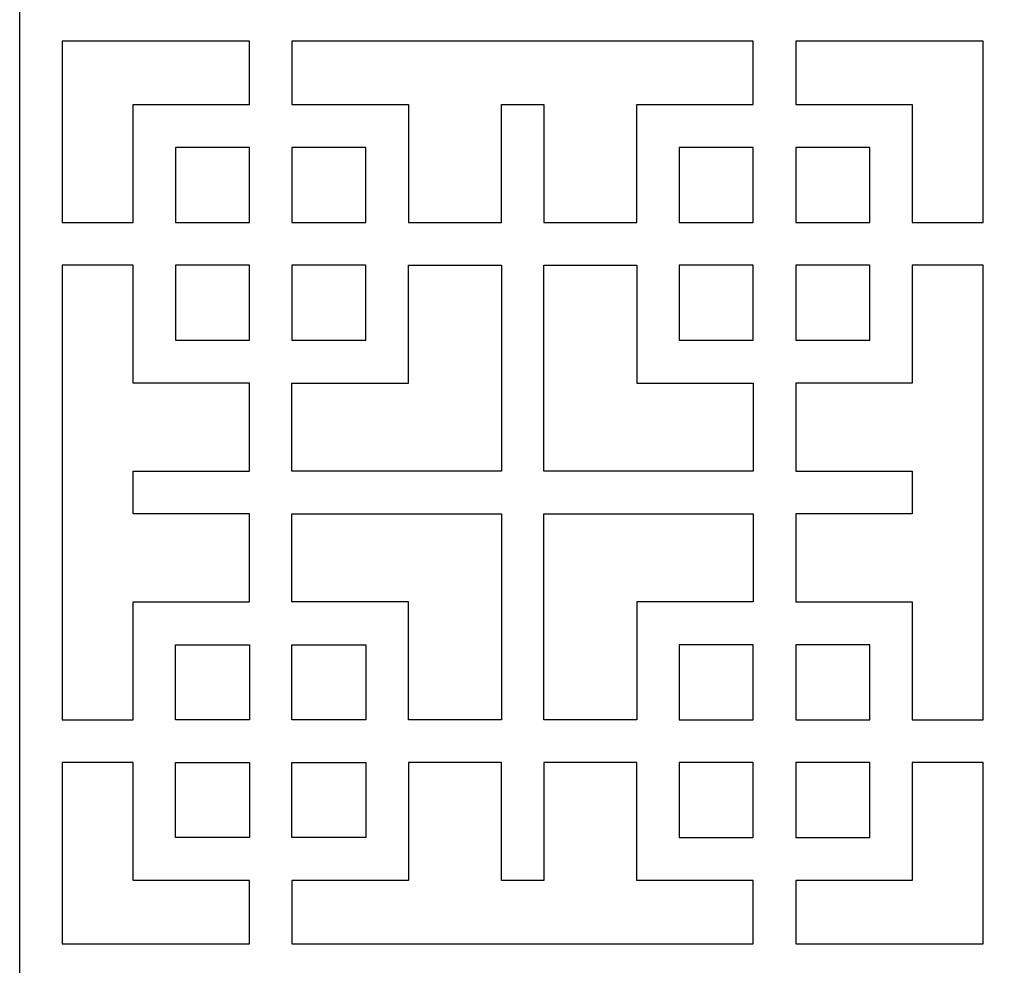
# Model space of a CAD drawing. Units: millimetres. Extents: x -11.2 to 11.2, y -43.3 to 43.3.
# Drawn here: x -11.2 to 0, y 0 to 10.8 of the extents above; entities that cross this region are included whole.
import ezdxf

# ---------------------------------------------------------------- set-up
doc = ezdxf.new("R2010")
doc.units = ezdxf.units.MM
doc.header["$MEASUREMENT"] = 0
doc.layers.add('Layer 1', color=7, linetype='Continuous')

msp = doc.modelspace()

# ---------------------------------------------------------------- linework, layer by layer
at = {"layer": 'Layer 1', "color": 240}
for points, knots in [([(11.2162, -43.0871), (11.2162, -43.0871), (11.2162, -42.8249), (11.2162, -42.8249), (11.2162, -42.8249), (11.2162, -42.8249), (11.2162, -32.5468), (11.2162, -32.5468), (11.2162, -32.5468), (11.2162, -32.5468), (11.2162, -32.4164), (11.2162, -32.4164), (11.2162, -32.4164), (11.2162, -32.4164), (11.2162, -32.3197), (11.2162, -32.3197), (11.2162, -32.3197), (11.2162, -32.3197), (11.2162, -32.0575), (11.2162, -32.0575), (11.2162, -32.0575), (11.2162, -32.0575), (11.2162, -21.7794), (11.2162, -21.7794), (11.2162, -21.7794), (11.2162, -21.7794), (11.2162, -21.649), (11.2162, -21.649), (11.2162, -21.649), (11.2162, -21.649), (11.2162, -21.5523), (11.2162, -21.5523), (11.2162, -21.5523), (11.2162, -21.5523), (11.2162, -21.2901), (11.2162, -21.2901), (11.2162, -21.2901), (11.2162, -21.2901), (11.2162, -11.012), (11.2162, -11.012), (11.2162, -11.012), (11.2162, -11.012), (11.2162, -10.8815), (11.2162, -10.8815), (11.2162, -10.8815), (11.2162, -10.8815), (11.2162, -10.7849), (11.2162, -10.7849), (11.2162, -10.7849), (11.2162, -10.7849), (11.2162, -10.5227), (11.2162, -10.5227), (11.2162, -10.5227), (11.2162, -10.5227), (11.2162, -0.2446), (11.2162, -0.2446), (11.2162, -0.2446), (11.2162, -0.2446), (11.2162, -0.1141), (11.2162, -0.1141), (11.2162, -0.1141), (11.2162, -0.1141), (11.2162, -0.0175), (11.2162, -0.0175), (11.2162, -0.0175), (11.2162, -0.0175), (11.2162, 0.2447), (11.2162, 0.2447), (11.2162, 0.2447), (11.2162, 0.2447), (11.2162, 10.5228), (11.2162, 10.5228), (11.2162, 10.5228), (11.2162, 10.5228), (11.2162, 10.6533), (11.2162, 10.6533), (11.2162, 10.6533), (11.2162, 10.6533), (11.2162, 10.7499), (11.2162, 10.7499), (11.2162, 10.7499), (11.2162, 10.7499), (11.2162, 11.0121), (11.2162, 11.0121), (11.2162, 11.0121), (11.2162, 11.0121), (11.2162, 21.2902), (11.2162, 21.2902), (11.2162, 21.2902), (11.2162, 21.2902), (11.2162, 21.4207), (11.2162, 21.4207), (11.2162, 21.4207), (11.2162, 21.4207), (11.2162, 21.5173), (11.2162, 21.5173), (11.2162, 21.5173), (11.2162, 21.5173), (11.2162, 21.7795), (11.2162, 21.7795), (11.2162, 21.7795), (11.2162, 21.7795), (11.2162, 32.0576), (11.2162, 32.0576), (11.2162, 32.0576), (11.2162, 32.0576), (11.2162, 32.1881), (11.2162, 32.1881), (11.2162, 32.1881), (11.2162, 32.1881), (11.2162, 32.2847), (11.2162, 32.2847), (11.2162, 32.2847), (11.2162, 32.2847), (11.2162, 32.5469), (11.2162, 32.5469), (11.2162, 32.5469), (11.2162, 32.5469), (11.2162, 42.825), (11.2162, 42.825), (11.2162, 42.825), (11.2162, 42.825), (11.2162, 42.9555), (11.2162, 42.9555), (11.2162, 42.9555), (11.2162, 42.9555), (11.2162, 43.3143), (11.2162, 43.3143), (11.2162, 43.3143), (11.2162, 43.3143), (-11.2163, 43.3143), (-11.2163, 43.3143), (-11.2163, 43.3143), (-11.2163, 43.3143), (-11.2163, 42.9555), (-11.2163, 42.9555), (-11.2163, 42.9555), (-11.2163, 42.9555), (-11.2163, 42.825), (-11.2163, 42.825), (-11.2163, 42.825), (-11.2163, 42.825), (-11.2163, 32.5469), (-11.2163, 32.5469), (-11.2163, 32.5469), (-11.2163, 32.5469), (-11.2163, 32.477), (-11.2163, 32.477), (-11.2163, 32.477), (-11.2163, 32.477), (-11.2163, 32.1881), (-11.2163, 32.1881), (-11.2163, 32.1881), (-11.2163, 32.1881), (-11.2163, 32.0576), (-11.2163, 32.0576), (-11.2163, 32.0576), (-11.2163, 32.0576), (-11.2163, 21.7795), (-11.2163, 21.7795), (-11.2163, 21.7795), (-11.2163, 21.7795), (-11.2163, 21.7096), (-11.2163, 21.7096), (-11.2163, 21.7096), (-11.2163, 21.7096), (-11.2163, 21.4207), (-11.2163, 21.4207), (-11.2163, 21.4207), (-11.2163, 21.4207), (-11.2163, 21.2902), (-11.2163, 21.2902), (-11.2163, 21.2902), (-11.2163, 21.2902), (-11.2163, 11.0121), (-11.2163, 11.0121), (-11.2163, 11.0121), (-11.2163, 11.0121), (-11.2163, 10.9422), (-11.2163, 10.9422), (-11.2163, 10.9422), (-11.2163, 10.9422), (-11.2163, 10.6533), (-11.2163, 10.6533), (-11.2163, 10.6533), (-11.2163, 10.6533), (-11.2163, 10.5228), (-11.2163, 10.5228), (-11.2163, 10.5228), (-11.2163, 10.5228), (-11.2163, 0.2447), (-11.2163, 0.2447), (-11.2163, 0.2447), (-11.2163, 0.2447), (-11.2163, 0.1748), (-11.2163, 0.1748), (-11.2163, 0.1748), (-11.2163, 0.1748), (-11.2163, -0.1141), (-11.2163, -0.1141), (-11.2163, -0.1141), (-11.2163, -0.1141), (-11.2163, -0.2446), (-11.2163, -0.2446), (-11.2163, -0.2446), (-11.2163, -0.2446), (-11.2163, -10.5227), (-11.2163, -10.5227), (-11.2163, -10.5227), (-11.2163, -10.5227), (-11.2163, -10.5927), (-11.2163, -10.5927), (-11.2163, -10.5927), (-11.2163, -10.5927), (-11.2163, -10.8815), (-11.2163, -10.8815), (-11.2163, -10.8815), (-11.2163, -10.8815), (-11.2163, -11.012), (-11.2163, -11.012), (-11.2163, -11.012), (-11.2163, -11.012), (-11.2163, -21.2901), (-11.2163, -21.2901), (-11.2163, -21.2901), (-11.2163, -21.2901), (-11.2163, -21.3601), (-11.2163, -21.3601), (-11.2163, -21.3601), (-11.2163, -21.3601), (-11.2163, -21.649), (-11.2163, -21.649), (-11.2163, -21.649), (-11.2163, -21.649), (-11.2163, -21.7794), (-11.2163, -21.7794), (-11.2163, -21.7794), (-11.2163, -21.7794), (-11.2163, -32.0575), (-11.2163, -32.0575), (-11.2163, -32.0575), (-11.2163, -32.0575), (-11.2163, -32.1275), (-11.2163, -32.1275), (-11.2163, -32.1275), (-11.2163, -32.1275), (-11.2163, -32.4164), (-11.2163, -32.4164), (-11.2163, -32.4164), (-11.2163, -32.4164), (-11.2163, -32.5468), (-11.2163, -32.5468), (-11.2163, -32.5468), (-11.2163, -32.5468), (-11.2163, -42.8249), (-11.2163, -42.8249), (-11.2163, -42.8249), (-11.2163, -42.8249), (-11.2163, -42.8949), (-11.2163, -42.8949), (-11.2163, -42.8949), (-11.2163, -42.8949), (-11.2163, -43.3142), (-11.2163, -43.3142), (-11.2163, -43.3142), (-11.2163, -43.3142), (11.2162, -43.3142), (11.2162, -43.3142), (11.2162, -43.3142), (11.2162, -43.3142), (11.2162, -43.0871), (11.2162, -43.0871)], [0, 0, 0, 0, 0.0144928, 0.0144928, 0.0144928, 0.0144928, 0.0289855, 0.0289855, 0.0289855, 0.0289855, 0.0434783, 0.0434783, 0.0434783, 0.0434783, 0.057971, 0.057971, 0.057971, 0.057971, 0.0724638, 0.0724638, 0.0724638, 0.0724638, 0.0869565, 0.0869565, 0.0869565, 0.0869565, 0.1014493, 0.1014493, 0.1014493, 0.1014493, 0.115942, 0.115942, 0.115942, 0.115942, 0.1304348, 0.1304348, 0.1304348, 0.1304348, 0.1449275, 0.1449275, 0.1449275, 0.1449275, 0.1594203, 0.1594203, 0.1594203, 0.1594203, 0.173913, 0.173913, 0.173913, 0.173913, 0.1884058, 0.1884058, 0.1884058, 0.1884058, 0.2028986, 0.2028986, 0.2028986, 0.2028986, 0.2173913, 0.2173913, 0.2173913, 0.2173913, 0.2318841, 0.2318841, 0.2318841, 0.2318841, 0.2463768, 0.2463768, 0.2463768, 0.2463768, 0.2608696, 0.2608696, 0.2608696, 0.2608696, 0.2753623, 0.2753623, 0.2753623, 0.2753623, 0.2898551, 0.2898551, 0.2898551, 0.2898551, 0.3043478, 0.3043478, 0.3043478, 0.3043478, 0.3188406, 0.3188406, 0.3188406, 0.3188406, 0.3333333, 0.3333333, 0.3333333, 0.3333333, 0.3478261, 0.3478261, 0.3478261, 0.3478261, 0.3623188, 0.3623188, 0.3623188, 0.3623188, 0.3768116, 0.3768116, 0.3768116, 0.3768116, 0.3913043, 0.3913043, 0.3913043, 0.3913043, 0.4057971, 0.4057971, 0.4057971, 0.4057971, 0.4202899, 0.4202899, 0.4202899, 0.4202899, 0.4347826, 0.4347826, 0.4347826, 0.4347826, 0.4492754, 0.4492754, 0.4492754, 0.4492754, 0.4637681, 0.4637681, 0.4637681, 0.4637681, 0.4782609, 0.4782609, 0.4782609, 0.4782609, 0.4927536, 0.4927536, 0.4927536, 0.4927536, 0.5072464, 0.5072464, 0.5072464, 0.5072464, 0.5217391, 0.5217391, 0.5217391, 0.5217391, 0.5362319, 0.5362319, 0.5362319, 0.5362319, 0.5507246, 0.5507246, 0.5507246, 0.5507246, 0.5652174, 0.5652174, 0.5652174, 0.5652174, 0.5797101, 0.5797101, 0.5797101, 0.5797101, 0.5942029, 0.5942029, 0.5942029, 0.5942029, 0.6086957, 0.6086957, 0.6086957, 0.6086957, 0.6231884, 0.6231884, 0.6231884, 0.6231884, 0.6376812, 0.6376812, 0.6376812, 0.6376812, 0.6521739, 0.6521739, 0.6521739, 0.6521739, 0.6666667, 0.6666667, 0.6666667, 0.6666667, 0.6811594, 0.6811594, 0.6811594, 0.6811594, 0.6956522, 0.6956522, 0.6956522, 0.6956522, 0.7101449, 0.7101449, 0.7101449, 0.7101449, 0.7246377, 0.7246377, 0.7246377, 0.7246377, 0.7391304, 0.7391304, 0.7391304, 0.7391304, 0.7536232, 0.7536232, 0.7536232, 0.7536232, 0.7681159, 0.7681159, 0.7681159, 0.7681159, 0.7826087, 0.7826087, 0.7826087, 0.7826087, 0.7971014, 0.7971014, 0.7971014, 0.7971014, 0.8115942, 0.8115942, 0.8115942, 0.8115942, 0.826087, 0.826087, 0.826087, 0.826087, 0.8405797, 0.8405797, 0.8405797, 0.8405797, 0.8550725, 0.8550725, 0.8550725, 0.8550725, 0.8695652, 0.8695652, 0.8695652, 0.8695652, 0.884058, 0.884058, 0.884058, 0.884058, 0.8985507, 0.8985507, 0.8985507, 0.8985507, 0.9130435, 0.9130435, 0.9130435, 0.9130435, 0.9275362, 0.9275362, 0.9275362, 0.9275362, 0.942029, 0.942029, 0.942029, 0.942029, 0.9565217, 0.9565217, 0.9565217, 0.9565217, 0.9710145, 0.9710145, 0.9710145, 0.9710145, 1, 1, 1, 1]), ([(-8.5987, 10.5228), (-8.5987, 10.5228), (-8.5987, 9.8015), (-8.5987, 9.8015), (-8.5987, 9.8015), (-8.5987, 9.8015), (-9.9254, 9.8015), (-9.9254, 9.8015), (-9.9254, 9.8015), (-9.9254, 9.8015), (-9.9254, 8.46), (-9.9254, 8.46), (-9.9254, 8.46), (-9.9254, 8.46), (-10.7324, 8.46), (-10.7324, 8.46), (-10.7324, 8.46), (-10.7324, 8.46), (-10.7324, 10.5228), (-10.7324, 10.5228), (-10.7324, 10.5228), (-10.7324, 10.5228), (-8.5987, 10.5228), (-8.5987, 10.5228)], [0, 0, 0, 0, 0.1428571, 0.1428571, 0.1428571, 0.1428571, 0.2857143, 0.2857143, 0.2857143, 0.2857143, 0.4285714, 0.4285714, 0.4285714, 0.4285714, 0.5714286, 0.5714286, 0.5714286, 0.5714286, 0.7142857, 0.7142857, 0.7142857, 0.7142857, 1, 1, 1, 1]), ([(-2.8597, 10.5228), (-2.8597, 10.5228), (-2.8597, 9.8015), (-2.8597, 9.8015), (-2.8597, 9.8015), (-2.8597, 9.8015), (-4.1863, 9.8015), (-4.1863, 9.8015), (-4.1863, 9.8015), (-4.1863, 9.8015), (-4.1863, 8.46), (-4.1863, 8.46), (-4.1863, 8.46), (-4.1863, 8.46), (-5.2453, 8.46), (-5.2453, 8.46), (-5.2453, 8.46), (-5.2453, 8.46), (-5.2453, 9.8015), (-5.2453, 9.8015), (-5.2453, 9.8015), (-5.2453, 9.8015), (-5.7292, 9.8015), (-5.7292, 9.8015), (-5.7292, 9.8015), (-5.7292, 9.8015), (-5.7292, 8.46), (-5.7292, 8.46), (-5.7292, 8.46), (-5.7292, 8.46), (-6.7881, 8.46), (-6.7881, 8.46), (-6.7881, 8.46), (-6.7881, 8.46), (-6.7881, 9.8015), (-6.7881, 9.8015), (-6.7881, 9.8015), (-6.7881, 9.8015), (-8.1148, 9.8015), (-8.1148, 9.8015), (-8.1148, 9.8015), (-8.1148, 9.8015), (-8.1148, 10.5228), (-8.1148, 10.5228), (-8.1148, 10.5228), (-8.1148, 10.5228), (-2.8597, 10.5228), (-2.8597, 10.5228)], [0, 0, 0, 0, 0.0769231, 0.0769231, 0.0769231, 0.0769231, 0.1538462, 0.1538462, 0.1538462, 0.1538462, 0.2307692, 0.2307692, 0.2307692, 0.2307692, 0.3076923, 0.3076923, 0.3076923, 0.3076923, 0.3846154, 0.3846154, 0.3846154, 0.3846154, 0.4615385, 0.4615385, 0.4615385, 0.4615385, 0.5384615, 0.5384615, 0.5384615, 0.5384615, 0.6153846, 0.6153846, 0.6153846, 0.6153846, 0.6923077, 0.6923077, 0.6923077, 0.6923077, 0.7692308, 0.7692308, 0.7692308, 0.7692308, 0.8461538, 0.8461538, 0.8461538, 0.8461538, 1, 1, 1, 1]), ([(-0.242, 10.5228), (-0.242, 10.5228), (-0.242, 8.46), (-0.242, 8.46), (-0.242, 8.46), (-0.242, 8.46), (-1.0491, 8.46), (-1.0491, 8.46), (-1.0491, 8.46), (-1.0491, 8.46), (-1.0491, 9.8015), (-1.0491, 9.8015), (-1.0491, 9.8015), (-1.0491, 9.8015), (-2.3758, 9.8015), (-2.3758, 9.8015), (-2.3758, 9.8015), (-2.3758, 9.8015), (-2.3758, 10.5228), (-2.3758, 10.5228), (-2.3758, 10.5228), (-2.3758, 10.5228), (-0.242, 10.5228), (-0.242, 10.5228)], [0, 0, 0, 0, 0.1428571, 0.1428571, 0.1428571, 0.1428571, 0.2857143, 0.2857143, 0.2857143, 0.2857143, 0.4285714, 0.4285714, 0.4285714, 0.4285714, 0.5714286, 0.5714286, 0.5714286, 0.5714286, 0.7142857, 0.7142857, 0.7142857, 0.7142857, 1, 1, 1, 1]), ([(-8.5987, 9.3122), (-8.5987, 9.3122), (-8.5987, 8.46), (-8.5987, 8.46), (-8.5987, 8.46), (-8.5987, 8.46), (-9.4415, 8.46), (-9.4415, 8.46), (-9.4415, 8.46), (-9.4415, 8.46), (-9.4415, 9.3122), (-9.4415, 9.3122), (-9.4415, 9.3122), (-9.4415, 9.3122), (-8.5987, 9.3122), (-8.5987, 9.3122)], [0, 0, 0, 0, 0.2, 0.2, 0.2, 0.2, 0.4, 0.4, 0.4, 0.4, 0.6, 0.6, 0.6, 0.6, 1, 1, 1, 1]), ([(-8.1148, 8.46), (-8.1148, 8.46), (-8.1148, 9.3122), (-8.1148, 9.3122), (-8.1148, 9.3122), (-8.1148, 9.3122), (-7.272, 9.3122), (-7.272, 9.3122), (-7.272, 9.3122), (-7.272, 9.3122), (-7.272, 8.46), (-7.272, 8.46), (-7.272, 8.46), (-7.272, 8.46), (-8.1148, 8.46), (-8.1148, 8.46)], [0, 0, 0, 0, 0.2, 0.2, 0.2, 0.2, 0.4, 0.4, 0.4, 0.4, 0.6, 0.6, 0.6, 0.6, 1, 1, 1, 1]), ([(-2.8597, 8.46), (-2.8597, 8.46), (-3.7024, 8.46), (-3.7024, 8.46), (-3.7024, 8.46), (-3.7024, 8.46), (-3.7024, 9.3122), (-3.7024, 9.3122), (-3.7024, 9.3122), (-3.7024, 9.3122), (-2.8597, 9.3122), (-2.8597, 9.3122), (-2.8597, 9.3122), (-2.8597, 9.3122), (-2.8597, 8.46), (-2.8597, 8.46)], [0, 0, 0, 0, 0.2, 0.2, 0.2, 0.2, 0.4, 0.4, 0.4, 0.4, 0.6, 0.6, 0.6, 0.6, 1, 1, 1, 1]), ([(-1.533, 8.46), (-1.533, 8.46), (-2.3758, 8.46), (-2.3758, 8.46), (-2.3758, 8.46), (-2.3758, 8.46), (-2.3758, 9.3122), (-2.3758, 9.3122), (-2.3758, 9.3122), (-2.3758, 9.3122), (-1.533, 9.3122), (-1.533, 9.3122), (-1.533, 9.3122), (-1.533, 9.3122), (-1.533, 8.46), (-1.533, 8.46)], [0, 0, 0, 0, 0.2, 0.2, 0.2, 0.2, 0.4, 0.4, 0.4, 0.4, 0.6, 0.6, 0.6, 0.6, 1, 1, 1, 1]), ([(-10.7324, 7.9706), (-10.7324, 7.9706), (-9.9254, 7.9706), (-9.9254, 7.9706), (-9.9254, 7.9706), (-9.9254, 7.9706), (-9.9254, 6.6291), (-9.9254, 6.6291), (-9.9254, 6.6291), (-9.9254, 6.6291), (-8.5987, 6.6291), (-8.5987, 6.6291), (-8.5987, 6.6291), (-8.5987, 6.6291), (-8.5987, 5.6284), (-8.5987, 5.6284), (-8.5987, 5.6284), (-8.5987, 5.6284), (-9.9254, 5.6284), (-9.9254, 5.6284), (-9.9254, 5.6284), (-9.9254, 5.6284), (-9.9254, 5.1391), (-9.9254, 5.1391), (-9.9254, 5.1391), (-9.9254, 5.1391), (-8.5987, 5.1391), (-8.5987, 5.1391), (-8.5987, 5.1391), (-8.5987, 5.1391), (-8.5987, 4.1384), (-8.5987, 4.1384), (-8.5987, 4.1384), (-8.5987, 4.1384), (-9.9254, 4.1384), (-9.9254, 4.1384), (-9.9254, 4.1384), (-9.9254, 4.1384), (-9.9254, 2.7969), (-9.9254, 2.7969), (-9.9254, 2.7969), (-9.9254, 2.7969), (-10.7324, 2.7969), (-10.7324, 2.7969), (-10.7324, 2.7969), (-10.7324, 2.7969), (-10.7324, 7.9706), (-10.7324, 7.9706)], [0, 0, 0, 0, 0.0769231, 0.0769231, 0.0769231, 0.0769231, 0.1538462, 0.1538462, 0.1538462, 0.1538462, 0.2307692, 0.2307692, 0.2307692, 0.2307692, 0.3076923, 0.3076923, 0.3076923, 0.3076923, 0.3846154, 0.3846154, 0.3846154, 0.3846154, 0.4615385, 0.4615385, 0.4615385, 0.4615385, 0.5384615, 0.5384615, 0.5384615, 0.5384615, 0.6153846, 0.6153846, 0.6153846, 0.6153846, 0.6923077, 0.6923077, 0.6923077, 0.6923077, 0.7692308, 0.7692308, 0.7692308, 0.7692308, 0.8461538, 0.8461538, 0.8461538, 0.8461538, 1, 1, 1, 1]), ([(-8.5987, 7.9706), (-8.5987, 7.9706), (-8.5987, 7.1184), (-8.5987, 7.1184), (-8.5987, 7.1184), (-8.5987, 7.1184), (-9.4415, 7.1184), (-9.4415, 7.1184), (-9.4415, 7.1184), (-9.4415, 7.1184), (-9.4415, 7.9706), (-9.4415, 7.9706), (-9.4415, 7.9706), (-9.4415, 7.9706), (-8.5987, 7.9706), (-8.5987, 7.9706)], [0, 0, 0, 0, 0.2, 0.2, 0.2, 0.2, 0.4, 0.4, 0.4, 0.4, 0.6, 0.6, 0.6, 0.6, 1, 1, 1, 1]), ([(-5.7292, 5.6284), (-5.7292, 5.6284), (-5.7292, 7.9706), (-5.7292, 7.9706), (-5.7292, 7.9706), (-5.7292, 7.9706), (-6.7881, 7.9706), (-6.7881, 7.9706), (-6.7881, 7.9706), (-6.7881, 7.9706), (-6.7881, 6.6291), (-6.7881, 6.6291), (-6.7881, 6.6291), (-6.7881, 6.6291), (-8.1148, 6.6291), (-8.1148, 6.6291), (-8.1148, 6.6291), (-8.1148, 6.6291), (-8.1148, 5.6284), (-8.1148, 5.6284), (-8.1148, 5.6284), (-8.1148, 5.6284), (-5.7292, 5.6284), (-5.7292, 5.6284)], [0, 0, 0, 0, 0.1428571, 0.1428571, 0.1428571, 0.1428571, 0.2857143, 0.2857143, 0.2857143, 0.2857143, 0.4285714, 0.4285714, 0.4285714, 0.4285714, 0.5714286, 0.5714286, 0.5714286, 0.5714286, 0.7142857, 0.7142857, 0.7142857, 0.7142857, 1, 1, 1, 1]), ([(-8.1148, 7.1184), (-8.1148, 7.1184), (-8.1148, 7.9706), (-8.1148, 7.9706), (-8.1148, 7.9706), (-8.1148, 7.9706), (-7.272, 7.9706), (-7.272, 7.9706), (-7.272, 7.9706), (-7.272, 7.9706), (-7.272, 7.1184), (-7.272, 7.1184), (-7.272, 7.1184), (-7.272, 7.1184), (-8.1148, 7.1184), (-8.1148, 7.1184)], [0, 0, 0, 0, 0.2, 0.2, 0.2, 0.2, 0.4, 0.4, 0.4, 0.4, 0.6, 0.6, 0.6, 0.6, 1, 1, 1, 1]), ([(-5.2453, 7.9706), (-5.2453, 7.9706), (-5.2453, 5.6284), (-5.2453, 5.6284), (-5.2453, 5.6284), (-5.2453, 5.6284), (-2.8597, 5.6284), (-2.8597, 5.6284), (-2.8597, 5.6284), (-2.8597, 5.6284), (-2.8597, 6.6291), (-2.8597, 6.6291), (-2.8597, 6.6291), (-2.8597, 6.6291), (-4.1863, 6.6291), (-4.1863, 6.6291), (-4.1863, 6.6291), (-4.1863, 6.6291), (-4.1863, 7.9706), (-4.1863, 7.9706), (-4.1863, 7.9706), (-4.1863, 7.9706), (-5.2453, 7.9706), (-5.2453, 7.9706)], [0, 0, 0, 0, 0.1428571, 0.1428571, 0.1428571, 0.1428571, 0.2857143, 0.2857143, 0.2857143, 0.2857143, 0.4285714, 0.4285714, 0.4285714, 0.4285714, 0.5714286, 0.5714286, 0.5714286, 0.5714286, 0.7142857, 0.7142857, 0.7142857, 0.7142857, 1, 1, 1, 1]), ([(-3.7024, 7.9706), (-3.7024, 7.9706), (-2.8597, 7.9706), (-2.8597, 7.9706), (-2.8597, 7.9706), (-2.8597, 7.9706), (-2.8597, 7.1184), (-2.8597, 7.1184), (-2.8597, 7.1184), (-2.8597, 7.1184), (-3.7024, 7.1184), (-3.7024, 7.1184), (-3.7024, 7.1184), (-3.7024, 7.1184), (-3.7024, 7.9706), (-3.7024, 7.9706)], [0, 0, 0, 0, 0.2, 0.2, 0.2, 0.2, 0.4, 0.4, 0.4, 0.4, 0.6, 0.6, 0.6, 0.6, 1, 1, 1, 1]), ([(-0.242, 2.7969), (-0.242, 2.7969), (-1.0491, 2.7969), (-1.0491, 2.7969), (-1.0491, 2.7969), (-1.0491, 2.7969), (-1.0491, 4.1384), (-1.0491, 4.1384), (-1.0491, 4.1384), (-1.0491, 4.1384), (-2.3758, 4.1384), (-2.3758, 4.1384), (-2.3758, 4.1384), (-2.3758, 4.1384), (-2.3758, 5.1391), (-2.3758, 5.1391), (-2.3758, 5.1391), (-2.3758, 5.1391), (-1.0491, 5.1391), (-1.0491, 5.1391), (-1.0491, 5.1391), (-1.0491, 5.1391), (-1.0491, 5.6284), (-1.0491, 5.6284), (-1.0491, 5.6284), (-1.0491, 5.6284), (-2.3758, 5.6284), (-2.3758, 5.6284), (-2.3758, 5.6284), (-2.3758, 5.6284), (-2.3758, 6.6291), (-2.3758, 6.6291), (-2.3758, 6.6291), (-2.3758, 6.6291), (-1.0491, 6.6291), (-1.0491, 6.6291), (-1.0491, 6.6291), (-1.0491, 6.6291), (-1.0491, 7.9706), (-1.0491, 7.9706), (-1.0491, 7.9706), (-1.0491, 7.9706), (-0.242, 7.9706), (-0.242, 7.9706), (-0.242, 7.9706), (-0.242, 7.9706), (-0.242, 2.7969), (-0.242, 2.7969)], [0, 0, 0, 0, 0.0769231, 0.0769231, 0.0769231, 0.0769231, 0.1538462, 0.1538462, 0.1538462, 0.1538462, 0.2307692, 0.2307692, 0.2307692, 0.2307692, 0.3076923, 0.3076923, 0.3076923, 0.3076923, 0.3846154, 0.3846154, 0.3846154, 0.3846154, 0.4615385, 0.4615385, 0.4615385, 0.4615385, 0.5384615, 0.5384615, 0.5384615, 0.5384615, 0.6153846, 0.6153846, 0.6153846, 0.6153846, 0.6923077, 0.6923077, 0.6923077, 0.6923077, 0.7692308, 0.7692308, 0.7692308, 0.7692308, 0.8461538, 0.8461538, 0.8461538, 0.8461538, 1, 1, 1, 1]), ([(-2.3758, 7.9706), (-2.3758, 7.9706), (-1.533, 7.9706), (-1.533, 7.9706), (-1.533, 7.9706), (-1.533, 7.9706), (-1.533, 7.1184), (-1.533, 7.1184), (-1.533, 7.1184), (-1.533, 7.1184), (-2.3758, 7.1184), (-2.3758, 7.1184), (-2.3758, 7.1184), (-2.3758, 7.1184), (-2.3758, 7.9706), (-2.3758, 7.9706)], [0, 0, 0, 0, 0.2, 0.2, 0.2, 0.2, 0.4, 0.4, 0.4, 0.4, 0.6, 0.6, 0.6, 0.6, 1, 1, 1, 1]), ([(-5.7292, 2.7969), (-5.7292, 2.7969), (-5.7292, 5.1391), (-5.7292, 5.1391), (-5.7292, 5.1391), (-5.7292, 5.1391), (-8.1148, 5.1391), (-8.1148, 5.1391), (-8.1148, 5.1391), (-8.1148, 5.1391), (-8.1148, 4.1384), (-8.1148, 4.1384), (-8.1148, 4.1384), (-8.1148, 4.1384), (-6.7881, 4.1384), (-6.7881, 4.1384), (-6.7881, 4.1384), (-6.7881, 4.1384), (-6.7881, 2.7969), (-6.7881, 2.7969), (-6.7881, 2.7969), (-6.7881, 2.7969), (-5.7292, 2.7969), (-5.7292, 2.7969)], [0, 0, 0, 0, 0.1428571, 0.1428571, 0.1428571, 0.1428571, 0.2857143, 0.2857143, 0.2857143, 0.2857143, 0.4285714, 0.4285714, 0.4285714, 0.4285714, 0.5714286, 0.5714286, 0.5714286, 0.5714286, 0.7142857, 0.7142857, 0.7142857, 0.7142857, 1, 1, 1, 1]), ([(-5.2453, 5.1391), (-5.2453, 5.1391), (-5.2453, 2.7969), (-5.2453, 2.7969), (-5.2453, 2.7969), (-5.2453, 2.7969), (-4.1863, 2.7969), (-4.1863, 2.7969), (-4.1863, 2.7969), (-4.1863, 2.7969), (-4.1863, 4.1384), (-4.1863, 4.1384), (-4.1863, 4.1384), (-4.1863, 4.1384), (-2.8597, 4.1384), (-2.8597, 4.1384), (-2.8597, 4.1384), (-2.8597, 4.1384), (-2.8597, 5.1391), (-2.8597, 5.1391), (-2.8597, 5.1391), (-2.8597, 5.1391), (-5.2453, 5.1391), (-5.2453, 5.1391)], [0, 0, 0, 0, 0.1428571, 0.1428571, 0.1428571, 0.1428571, 0.2857143, 0.2857143, 0.2857143, 0.2857143, 0.4285714, 0.4285714, 0.4285714, 0.4285714, 0.5714286, 0.5714286, 0.5714286, 0.5714286, 0.7142857, 0.7142857, 0.7142857, 0.7142857, 1, 1, 1, 1]), ([(-8.5987, 2.7969), (-8.5987, 2.7969), (-8.5987, 3.6491), (-8.5987, 3.6491), (-8.5987, 3.6491), (-8.5987, 3.6491), (-9.4415, 3.6491), (-9.4415, 3.6491), (-9.4415, 3.6491), (-9.4415, 3.6491), (-9.4415, 2.7969), (-9.4415, 2.7969), (-9.4415, 2.7969), (-9.4415, 2.7969), (-8.5987, 2.7969), (-8.5987, 2.7969)], [0, 0, 0, 0, 0.2, 0.2, 0.2, 0.2, 0.4, 0.4, 0.4, 0.4, 0.6, 0.6, 0.6, 0.6, 1, 1, 1, 1]), ([(-8.1148, 3.6491), (-8.1148, 3.6491), (-8.1148, 2.7969), (-8.1148, 2.7969), (-8.1148, 2.7969), (-8.1148, 2.7969), (-7.272, 2.7969), (-7.272, 2.7969), (-7.272, 2.7969), (-7.272, 2.7969), (-7.272, 3.6491), (-7.272, 3.6491), (-7.272, 3.6491), (-7.272, 3.6491), (-8.1148, 3.6491), (-8.1148, 3.6491)], [0, 0, 0, 0, 0.2, 0.2, 0.2, 0.2, 0.4, 0.4, 0.4, 0.4, 0.6, 0.6, 0.6, 0.6, 1, 1, 1, 1]), ([(-2.8597, 2.7969), (-2.8597, 2.7969), (-3.7024, 2.7969), (-3.7024, 2.7969), (-3.7024, 2.7969), (-3.7024, 2.7969), (-3.7024, 3.6491), (-3.7024, 3.6491), (-3.7024, 3.6491), (-3.7024, 3.6491), (-2.8597, 3.6491), (-2.8597, 3.6491), (-2.8597, 3.6491), (-2.8597, 3.6491), (-2.8597, 2.7969), (-2.8597, 2.7969)], [0, 0, 0, 0, 0.2, 0.2, 0.2, 0.2, 0.4, 0.4, 0.4, 0.4, 0.6, 0.6, 0.6, 0.6, 1, 1, 1, 1]), ([(-1.533, 2.7969), (-1.533, 2.7969), (-2.3758, 2.7969), (-2.3758, 2.7969), (-2.3758, 2.7969), (-2.3758, 2.7969), (-2.3758, 3.6491), (-2.3758, 3.6491), (-2.3758, 3.6491), (-2.3758, 3.6491), (-1.533, 3.6491), (-1.533, 3.6491), (-1.533, 3.6491), (-1.533, 3.6491), (-1.533, 2.7969), (-1.533, 2.7969)], [0, 0, 0, 0, 0.2, 0.2, 0.2, 0.2, 0.4, 0.4, 0.4, 0.4, 0.6, 0.6, 0.6, 0.6, 1, 1, 1, 1]), ([(-9.9254, 0.966), (-9.9254, 0.966), (-8.5987, 0.966), (-8.5987, 0.966), (-8.5987, 0.966), (-8.5987, 0.966), (-8.5987, 0.2447), (-8.5987, 0.2447), (-8.5987, 0.2447), (-8.5987, 0.2447), (-10.7324, 0.2447), (-10.7324, 0.2447), (-10.7324, 0.2447), (-10.7324, 0.2447), (-10.7324, 2.3075), (-10.7324, 2.3075), (-10.7324, 2.3075), (-10.7324, 2.3075), (-9.9254, 2.3075), (-9.9254, 2.3075), (-9.9254, 2.3075), (-9.9254, 2.3075), (-9.9254, 0.966), (-9.9254, 0.966)], [0, 0, 0, 0, 0.1428571, 0.1428571, 0.1428571, 0.1428571, 0.2857143, 0.2857143, 0.2857143, 0.2857143, 0.4285714, 0.4285714, 0.4285714, 0.4285714, 0.5714286, 0.5714286, 0.5714286, 0.5714286, 0.7142857, 0.7142857, 0.7142857, 0.7142857, 1, 1, 1, 1]), ([(-8.5987, 1.4553), (-8.5987, 1.4553), (-8.5987, 2.3075), (-8.5987, 2.3075), (-8.5987, 2.3075), (-8.5987, 2.3075), (-9.4415, 2.3075), (-9.4415, 2.3075), (-9.4415, 2.3075), (-9.4415, 2.3075), (-9.4415, 1.4553), (-9.4415, 1.4553), (-9.4415, 1.4553), (-9.4415, 1.4553), (-8.5987, 1.4553), (-8.5987, 1.4553)], [0, 0, 0, 0, 0.2, 0.2, 0.2, 0.2, 0.4, 0.4, 0.4, 0.4, 0.6, 0.6, 0.6, 0.6, 1, 1, 1, 1]), ([(-8.1148, 0.2447), (-8.1148, 0.2447), (-8.1148, 0.966), (-8.1148, 0.966), (-8.1148, 0.966), (-8.1148, 0.966), (-6.7881, 0.966), (-6.7881, 0.966), (-6.7881, 0.966), (-6.7881, 0.966), (-6.7881, 2.3075), (-6.7881, 2.3075), (-6.7881, 2.3075), (-6.7881, 2.3075), (-5.7292, 2.3075), (-5.7292, 2.3075), (-5.7292, 2.3075), (-5.7292, 2.3075), (-5.7292, 0.966), (-5.7292, 0.966), (-5.7292, 0.966), (-5.7292, 0.966), (-5.2453, 0.966), (-5.2453, 0.966), (-5.2453, 0.966), (-5.2453, 0.966), (-5.2453, 2.3075), (-5.2453, 2.3075), (-5.2453, 2.3075), (-5.2453, 2.3075), (-4.1863, 2.3075), (-4.1863, 2.3075), (-4.1863, 2.3075), (-4.1863, 2.3075), (-4.1863, 0.966), (-4.1863, 0.966), (-4.1863, 0.966), (-4.1863, 0.966), (-2.8597, 0.966), (-2.8597, 0.966), (-2.8597, 0.966), (-2.8597, 0.966), (-2.8597, 0.2447), (-2.8597, 0.2447), (-2.8597, 0.2447), (-2.8597, 0.2447), (-8.1148, 0.2447), (-8.1148, 0.2447)], [0, 0, 0, 0, 0.0769231, 0.0769231, 0.0769231, 0.0769231, 0.1538462, 0.1538462, 0.1538462, 0.1538462, 0.2307692, 0.2307692, 0.2307692, 0.2307692, 0.3076923, 0.3076923, 0.3076923, 0.3076923, 0.3846154, 0.3846154, 0.3846154, 0.3846154, 0.4615385, 0.4615385, 0.4615385, 0.4615385, 0.5384615, 0.5384615, 0.5384615, 0.5384615, 0.6153846, 0.6153846, 0.6153846, 0.6153846, 0.6923077, 0.6923077, 0.6923077, 0.6923077, 0.7692308, 0.7692308, 0.7692308, 0.7692308, 0.8461538, 0.8461538, 0.8461538, 0.8461538, 1, 1, 1, 1]), ([(-8.1148, 2.3075), (-8.1148, 2.3075), (-8.1148, 1.4553), (-8.1148, 1.4553), (-8.1148, 1.4553), (-8.1148, 1.4553), (-7.272, 1.4553), (-7.272, 1.4553), (-7.272, 1.4553), (-7.272, 1.4553), (-7.272, 2.3075), (-7.272, 2.3075), (-7.272, 2.3075), (-7.272, 2.3075), (-8.1148, 2.3075), (-8.1148, 2.3075)], [0, 0, 0, 0, 0.2, 0.2, 0.2, 0.2, 0.4, 0.4, 0.4, 0.4, 0.6, 0.6, 0.6, 0.6, 1, 1, 1, 1]), ([(-3.7024, 2.3075), (-3.7024, 2.3075), (-2.8597, 2.3075), (-2.8597, 2.3075), (-2.8597, 2.3075), (-2.8597, 2.3075), (-2.8597, 1.4553), (-2.8597, 1.4553), (-2.8597, 1.4553), (-2.8597, 1.4553), (-3.7024, 1.4553), (-3.7024, 1.4553), (-3.7024, 1.4553), (-3.7024, 1.4553), (-3.7024, 2.3075), (-3.7024, 2.3075)], [0, 0, 0, 0, 0.2, 0.2, 0.2, 0.2, 0.4, 0.4, 0.4, 0.4, 0.6, 0.6, 0.6, 0.6, 1, 1, 1, 1]), ([(-2.3758, 0.2447), (-2.3758, 0.2447), (-2.3758, 0.966), (-2.3758, 0.966), (-2.3758, 0.966), (-2.3758, 0.966), (-1.0491, 0.966), (-1.0491, 0.966), (-1.0491, 0.966), (-1.0491, 0.966), (-1.0491, 2.3075), (-1.0491, 2.3075), (-1.0491, 2.3075), (-1.0491, 2.3075), (-0.242, 2.3075), (-0.242, 2.3075), (-0.242, 2.3075), (-0.242, 2.3075), (-0.242, 0.2447), (-0.242, 0.2447), (-0.242, 0.2447), (-0.242, 0.2447), (-2.3758, 0.2447), (-2.3758, 0.2447)], [0, 0, 0, 0, 0.1428571, 0.1428571, 0.1428571, 0.1428571, 0.2857143, 0.2857143, 0.2857143, 0.2857143, 0.4285714, 0.4285714, 0.4285714, 0.4285714, 0.5714286, 0.5714286, 0.5714286, 0.5714286, 0.7142857, 0.7142857, 0.7142857, 0.7142857, 1, 1, 1, 1]), ([(-2.3758, 2.3075), (-2.3758, 2.3075), (-1.533, 2.3075), (-1.533, 2.3075), (-1.533, 2.3075), (-1.533, 2.3075), (-1.533, 1.4553), (-1.533, 1.4553), (-1.533, 1.4553), (-1.533, 1.4553), (-2.3758, 1.4553), (-2.3758, 1.4553), (-2.3758, 1.4553), (-2.3758, 1.4553), (-2.3758, 2.3075), (-2.3758, 2.3075)], [0, 0, 0, 0, 0.2, 0.2, 0.2, 0.2, 0.4, 0.4, 0.4, 0.4, 0.6, 0.6, 0.6, 0.6, 1, 1, 1, 1])]:
    msp.add_open_spline(points, degree=3, knots=knots, dxfattribs=at)

doc.saveas('drawing.dxf')
